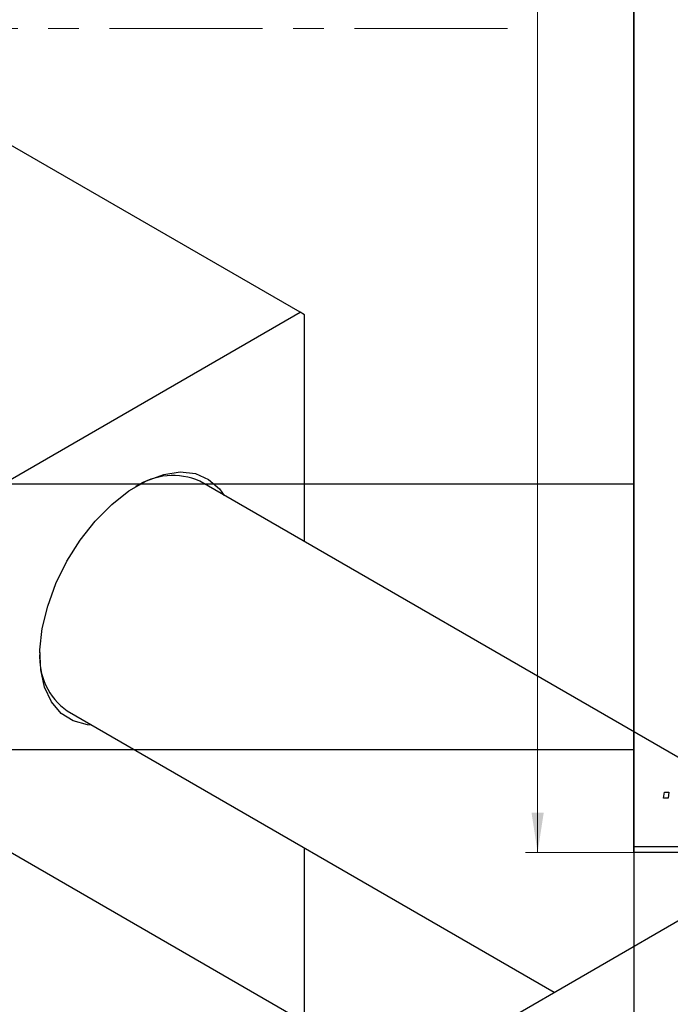
# Model space of a CAD drawing. Units: millimetres. Extents: x -24 to 463, y -95 to 298.
# Drawn here: x 158 to 212, y 120 to 202 of the extents above; entities that cross this region are included whole.
import ezdxf

# ---------------------------------------------------------------- set-up
doc = ezdxf.new("R2010")
doc.units = ezdxf.units.MM
doc.linetypes.add('CENTERX2', pattern=[20.32, 12.7, -2.54, 2.54, -2.54])
doc.styles.add('SLDTEXTSTYLE0', font='TXT', dxfattribs={"width": 0.75})
doc.dimstyles.new('SLDDIMSTYLE0', dxfattribs={"dimtxt": 3.5, "dimasz": 3.302, "dimexe": 0, "dimexo": 0.0625, "dimgap": 0.875, "dimtad": 1, "dimdec": 0, "dimrnd": 1e-09, "dimzin": 12, "dimdsep": 46, "dimtxsty": 'SLDTEXTSTYLE0', "dimsah": 1, "dimcen": 0.09, "dimadec": 0, "dimazin": 3, "dimtfac": 1, "dimtdec": 0, "dimtofl": 0, "dimtmove": 0, "dimatfit": 3, "dimfxl": 1, "dimfrac": 2, "dimtolj": 1, "dimtzin": 12, "dimarcsym": 0})

# ---------------------------------------------------------------- blocks, each defined once
blk = doc.blocks.new('_D_2')
at = {"color": 7, "linetype": 'Continuous', "lineweight": 0}
for p, q in [((223.107, 297.852), (200.451, 297.852)), ((201.451, 132.852), (201.451, 297.852)), ((223.107, 132.852), (200.451, 132.852))]:
    blk.add_line(p, q, dxfattribs=at)
at = {"color": 7, "linetype": 'Continuous', "lineweight": 18}
for points in [[(201.451, 297.852), (200.943, 294.55), (201.959, 294.55)], [(201.451, 132.852), (201.959, 136.154), (200.943, 136.154)]]:
    blk.add_solid(points, dxfattribs=at)
at = {"color": 7, "linetype": 'Continuous', "lineweight": 18, "insert": (196.939, 212.488), "char_height": 3.5, "attachment_point": 1, "rotation": 90, "style": 'SLDTEXTSTYLE0'}
blk.add_mtext('165', dxfattribs=at)

msp = doc.modelspace()

# ---------------------------------------------------------------- linework, layer by layer
at = {"color": 7, "linetype": 'Continuous', "lineweight": 25}
for p, q in [((209.44, 133.352), (209.44, 297.352)), ((209.44, 242.685), (209.44, 78.685)), ((181.737, 177.654), (142.846, 200.106)), ((65.771, 110.709), (181.737, 177.654)), ((182.09, 177.45), (181.737, 177.654)), ((182.09, 158.636), (182.09, 177.45)), ((209.44, 163.402), (125.44, 163.402)), ((224.838, 133.958), (173.412, 163.645)), ((162.413, 144.592), (202.836, 121.257)), ((125.168, 76.42), (241.134, 143.365)), ((125.44, 141.402), (209.44, 141.402)), ((211.901, 137.352), (211.985, 137.852)), ((212.273, 137.352), (211.901, 137.352)), ((211.985, 137.852), (212.349, 137.852)), ((212.349, 137.852), (212.273, 137.352)), ((190.311, 114.026), (156.501, 133.543)), ((182.09, 118.771), (182.09, 133.233)), ((209.44, 133.352), (287.44, 133.352)), ((209.44, 132.852), (209.44, 133.352)), ((287.44, 132.852), (209.44, 132.852))]:
    msp.add_line(p, q, dxfattribs=at)
at = {"color": 7, "linetype": 'CENTERX2', "lineweight": 18}
msp.add_line((198.94, 201.202), (49.94, 201.202), dxfattribs=at)
at = {"color": 7, "linetype": 'Continuous', "lineweight": 25, "flags": 128}
msp.add_lwpolyline([(164.444, 143.42), (164.096, 143.446), (162.916, 143.755), (161.909, 144.39), (161.106, 145.331), (160.533, 146.548), (160.208, 148.002), (160.143, 149.646), (160.339, 151.428), (160.789, 153.289), (161.48, 155.17), (162.389, 157.011), (163.487, 158.752), (164.738, 160.338), (166.103, 161.718), (167.537, 162.846), (168.995, 163.688), (170.43, 164.215), (171.795, 164.412), (173.046, 164.271), (174.144, 163.797), (175.053, 163.005), (175.443, 162.473)], dxfattribs=at)
at = {"color": 7, "linetype": 'Continuous', "lineweight": 25}
for centre, radius, start, end in [((171.166, 158.449), 5.661, 66.62499, 122.96248), ((165.516, 149.007), 5.396, 175.52521, 234.89808)]:
    msp.add_arc(centre, radius, start, end, dxfattribs=at)

# ---------------------------------------------------------------- dimensions: what is measured, and where the dimension line sits
at = {"color": 7, "linetype": 'Continuous', "lineweight": 18}
dim = msp.add_linear_dim(base=(201.451, 297.852), p1=(224.107, 132.852), p2=(224.107, 297.852), angle=90, dimstyle='SLDDIMSTYLE0', dxfattribs=at)
dim.commit()
dim.dimension.update_dxf_attribs({"geometry": '_D_2', "text_midpoint": (201.451, 216.367), "dimtype": 160})

doc.saveas('drawing.dxf')
